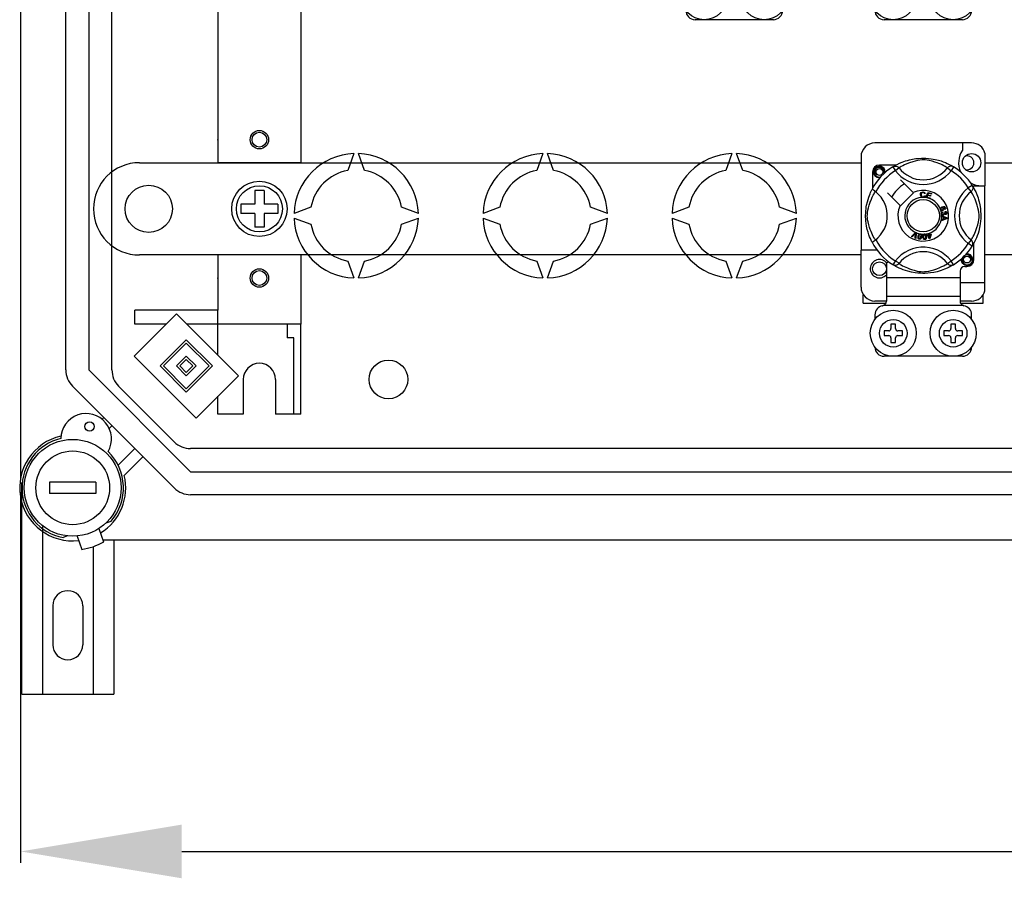
# Model space of a CAD drawing. Extents: x -493 to -277, y -343 to -33.
# Drawn here: x -491 to -448, y -343 to -306 of the extents above; entities that cross this region are included whole.
import ezdxf

# ---------------------------------------------------------------- set-up
doc = ezdxf.new("R2010")
doc.units = 0
doc.header["$MEASUREMENT"] = 0
doc.layers.get('0').update_dxf_attribs({"linetype": 'CONTINUOUS'})
doc.layers.get('DEFPOINTS').update_dxf_attribs({"linetype": 'CONTINUOUS'})
doc.styles.add('ROMANS', font='ARIAL.TTF')
doc.dimstyles.get("Standard").update_dxf_attribs({"dimtxt": 4.5, "dimasz": 5, "dimexe": 0.18, "dimexo": 0.0625, "dimgap": 1, "dimtad": 1, "dimdec": 1, "dimzin": 0, "dimdsep": 46, "dimtxsty": 'ROMANS', "dimcen": 1, "dimclrd": 256, "dimclre": 256, "dimclrt": 256, "dimadec": 0, "dimazin": 0, "dimtfac": 1, "dimtdec": 1, "dimtofl": 0, "dimtmove": 0, "dimatfit": 3, "dimfxl": 1, "dimtolj": 1, "dimtzin": 0, "dimarcsym": 0})

# ---------------------------------------------------------------- blocks, each defined once
blk = doc.blocks.new('*D47')
at = {"lineweight": -2, "ltscale": 5}
for p, q in [((-490.897, -326.08), (-490.897, -342.177)), ((-364.801, -326.08), (-364.801, -342.177)), ((-483.897, -341.677), (-371.801, -341.677))]:
    blk.add_line(p, q, dxfattribs=at)
at = {"ltscale": 5}
for points in [[(-483.897, -340.511), (-483.897, -342.844), (-490.897, -341.677)], [(-371.801, -340.511), (-371.801, -342.844), (-364.801, -341.677)]]:
    blk.add_solid(points, dxfattribs=at)
at = {"layer": 'DEFPOINTS', "color": 0, "ltscale": 5}
for p in [(-490.897, -325.455), (-364.801, -325.455), (-364.801, -341.677)]:
    blk.add_point(p, dxfattribs=at)
at = {"ltscale": 5, "insert": (-427.849, -337.356), "char_height": 6.5, "attachment_point": 5, "style": 'ROMANS'}
blk.add_mtext('\\A1;630', dxfattribs=at)
blk = doc.blocks.new('alçat')
at = {"linetype": 'Continuous'}
for p, q in [((0, 82.857), (0, 16.222)), ((1.962, 20.913), (1.962, 78.165)), ((2.964, 78.165), (2.964, 20.913)), ((3.965, 20.913), (3.965, 78.165)), ((8.572, 40.326), (8.572, 30.513)), ((12.177, 40.326), (12.177, 30.513)), ((32.704, 36.124), (29.302, 36.124)), ((40.916, 36.124), (37.513, 36.124)), ((8.572, 30.513), (8.572, 29.912)), ((12.177, 30.513), (12.177, 29.912)), ((41.316, 30.772), (37.113, 30.772)), ((40.916, 30.772), (40.916, 30.456)), ((14.48, 30.311), (14.213, 29.577)), ((14.947, 29.577), (14.68, 30.311)), ((22.691, 30.311), (22.424, 29.577)), ((23.158, 29.577), (22.892, 30.311)), ((30.903, 30.311), (30.636, 29.577)), ((31.37, 29.577), (31.103, 30.311)), ((36.512, 30.172), (36.512, 26.107)), ((41.896, 30.326), (41.896, 28.91)), ((5.167, 29.912), (36.512, 29.912)), ((12.177, 29.912), (8.572, 29.912)), ((38.026, 29.81), (37.313, 29.81)), ((37.899, 29.737), (38.004, 29.566)), ((37.927, 29.754), (37.921, 29.751)), ((38.163, 29.688), (38.004, 29.566)), ((40.266, 29.688), (40.425, 29.566)), ((40.53, 29.737), (40.425, 29.566)), ((41.896, 29.912), (44.724, 29.912)), ((37.013, 29.51), (37.013, 28.797)), ((38.772, 28.617), (38.224, 29.165)), ((10.174, 28.71), (10.174, 28.109)), ((10.574, 28.71), (10.174, 28.71)), ((10.574, 28.71), (10.574, 28.109)), ((41.342, 28.924), (41.172, 28.819)), ((41.294, 28.66), (41.172, 28.819)), ((41.35, 28.91), (41.896, 28.91)), ((41.36, 28.896), (41.357, 28.902)), ((41.896, 24.706), (41.896, 28.91)), ((37.658, 28.599), (38.206, 28.051)), ((38.224, 28.033), (38.79, 28.599)), ((38.79, 28.599), (38.772, 28.617)), ((39.3, 28.577), (39.269, 28.569)), ((39.275, 28.487), (39.306, 28.48)), ((39.347, 28.398), (39.411, 28.624)), ((39.347, 28.395), (39.347, 28.398)), ((39.518, 28.347), (39.347, 28.395)), ((39.406, 28.492), (39.384, 28.414)), ((39.384, 28.414), (39.525, 28.374)), ((39.533, 28.456), (39.406, 28.492)), ((39.411, 28.624), (39.576, 28.578)), ((39.433, 28.589), (39.414, 28.518)), ((39.414, 28.518), (39.541, 28.483)), ((39.569, 28.551), (39.433, 28.589)), ((39.525, 28.374), (39.518, 28.349)), ((39.518, 28.349), (39.518, 28.347)), ((39.541, 28.483), (39.533, 28.456)), ((39.576, 28.578), (39.569, 28.551)), ((3.164, 27.909), (3.164, 27.909)), ((10.174, 28.109), (9.573, 28.109)), ((9.573, 28.109), (9.573, 27.709)), ((11.175, 28.109), (10.574, 28.109)), ((11.175, 28.109), (11.175, 27.709)), ((12.611, 27.976), (11.878, 27.709)), ((17.282, 27.709), (16.549, 27.976)), ((20.823, 27.976), (20.089, 27.709)), ((25.493, 27.709), (24.76, 27.976)), ((29.034, 27.976), (28.301, 27.709)), ((33.705, 27.709), (32.972, 27.976)), ((40.154, 27.876), (40.142, 27.903)), ((10.174, 27.709), (9.573, 27.709)), ((10.174, 27.709), (10.174, 27.108)), ((11.175, 27.709), (10.574, 27.709)), ((10.574, 27.709), (10.574, 27.108)), ((11.878, 27.508), (12.611, 27.242)), ((16.549, 27.242), (17.282, 27.508)), ((20.089, 27.508), (20.823, 27.242)), ((24.76, 27.242), (25.493, 27.508)), ((28.301, 27.508), (29.034, 27.242)), ((32.972, 27.242), (33.705, 27.508)), ((40.015, 27.613), (40.015, 27.614)), ((40.015, 27.614), (40.253, 27.523)), ((40.015, 27.606), (40.015, 27.613)), ((40.015, 27.581), (40.015, 27.606)), ((40.087, 27.555), (40.015, 27.581)), ((40.253, 27.489), (40.015, 27.391)), ((40.015, 27.427), (40.087, 27.455)), ((40.015, 27.391), (40.015, 27.427)), ((40.057, 27.79), (40.064, 27.761)), ((40.087, 27.455), (40.087, 27.555)), ((40.113, 27.739), (40.138, 27.738)), ((40.183, 27.52), (40.113, 27.546)), ((40.113, 27.546), (40.113, 27.465)), ((40.113, 27.465), (40.179, 27.49)), ((40.169, 27.771), (40.17, 27.8)), ((40.253, 27.523), (40.253, 27.489)), ((10.574, 27.108), (10.174, 27.108)), ((38.7, 26.708), (38.875, 26.883)), ((38.729, 26.695), (38.7, 26.708)), ((38.858, 26.828), (38.729, 26.695)), ((38.868, 26.634), (38.881, 26.818)), ((38.9, 26.621), (38.868, 26.634)), ((38.875, 26.883), (38.881, 26.889)), ((38.881, 26.889), (38.911, 26.876)), ((38.91, 26.868), (38.9, 26.621)), ((38.911, 26.876), (38.91, 26.868)), ((39.395, 26.772), (39.425, 26.782)), ((39.403, 26.747), (39.395, 26.772)), ((39.433, 26.756), (39.403, 26.747)), ((39.409, 26.836), (39.436, 26.845)), ((39.41, 26.832), (39.409, 26.836)), ((39.425, 26.782), (39.41, 26.832)), ((39.479, 26.609), (39.433, 26.756)), ((39.436, 26.845), (39.438, 26.84)), ((39.438, 26.84), (39.453, 26.79)), ((39.453, 26.79), (39.552, 26.821)), ((39.532, 26.787), (39.461, 26.765)), ((39.461, 26.765), (39.493, 26.663)), ((39.502, 26.616), (39.479, 26.609)), ((39.493, 26.663), (39.532, 26.787)), ((39.56, 26.796), (39.502, 26.616)), ((39.552, 26.821), (39.56, 26.796)), ((41.294, 26.557), (41.172, 26.398)), ((37.213, 26.107), (36.512, 26.107)), ((36.512, 24.506), (36.512, 26.107)), ((41.342, 26.293), (41.172, 26.398)), ((41.347, 26.301), (41.342, 26.293)), ((41.416, 25.707), (41.416, 26.421)), ((36.512, 25.906), (5.167, 25.906)), ((12.177, 25.906), (8.572, 25.906)), ((8.572, 25.906), (8.572, 23.503)), ((12.177, 25.906), (12.177, 22.902)), ((44.724, 25.906), (41.896, 25.906)), ((14.213, 25.64), (14.48, 24.907)), ((14.68, 24.907), (14.947, 25.64)), ((22.424, 25.64), (22.691, 24.907)), ((22.892, 24.907), (23.158, 25.64)), ((30.636, 25.64), (30.903, 24.907)), ((31.103, 24.907), (31.37, 25.64)), ((37.613, 25.525), (37.613, 24.907)), ((37.898, 25.481), (37.893, 25.484)), ((40.266, 25.529), (40.425, 25.651)), ((40.53, 25.48), (40.425, 25.651)), ((41.016, 25.407), (41.116, 25.407)), ((37.613, 24.907), (37.613, 24.106)), ((40.816, 24.907), (37.613, 24.907)), ((40.816, 25.207), (40.816, 24.907)), ((40.816, 24.907), (40.816, 24.106)), ((40.816, 24.706), (41.896, 24.706)), ((41.896, 24.352), (41.896, 24.706)), ((36.612, 23.806), (36.612, 24.174)), ((37.613, 24.106), (37.613, 23.897)), ((40.816, 24.106), (37.613, 24.106)), ((40.816, 24.106), (40.816, 23.897)), ((41.816, 23.806), (41.816, 24.174)), ((36.612, 23.806), (37.588, 23.806)), ((37.613, 23.906), (37.113, 23.906)), ((40.958, 23.706), (37.47, 23.706)), ((41.316, 23.906), (40.816, 23.906)), ((40.841, 23.806), (41.816, 23.806)), ((6.774, 23.352), (4.933, 21.511)), ((4.967, 22.902), (4.967, 23.503)), ((8.572, 23.503), (4.967, 23.503)), ((9.465, 20.661), (6.774, 23.352)), ((8.572, 21.554), (8.572, 23.503)), ((37.113, 23.305), (37.113, 23.105)), ((41.316, 23.105), (41.316, 23.305)), ((6.324, 22.902), (4.967, 22.902)), ((8.572, 22.902), (7.224, 22.902)), ((12.177, 22.902), (8.572, 22.902)), ((11.576, 22.902), (11.576, 22.301)), ((12.177, 18.997), (12.177, 22.902)), ((37.813, 22.905), (37.813, 22.705)), ((38.013, 22.905), (37.813, 22.905)), ((38.013, 22.705), (38.013, 22.905)), ((40.615, 22.905), (40.415, 22.905)), ((40.415, 22.905), (40.415, 22.705)), ((40.615, 22.705), (40.615, 22.905)), ((11.876, 22.301), (11.576, 22.301)), ((11.876, 18.997), (11.876, 22.301)), ((37.513, 22.605), (37.513, 22.405)), ((37.713, 22.605), (37.513, 22.605)), ((37.513, 22.405), (37.713, 22.405)), ((37.813, 22.305), (37.813, 22.104)), ((38.013, 22.104), (38.013, 22.305)), ((38.314, 22.605), (38.114, 22.605)), ((38.114, 22.405), (38.314, 22.405)), ((38.314, 22.405), (38.314, 22.605)), ((40.315, 22.605), (40.115, 22.605)), ((40.115, 22.605), (40.115, 22.405)), ((40.115, 22.405), (40.315, 22.405)), ((40.415, 22.305), (40.415, 22.104)), ((40.615, 22.104), (40.615, 22.305)), ((40.916, 22.605), (40.715, 22.605)), ((40.715, 22.405), (40.916, 22.405)), ((40.916, 22.405), (40.916, 22.605)), ((7.199, 22.219), (6.066, 21.086)), ((7.199, 22.078), (6.207, 21.086)), ((8.332, 21.086), (7.199, 22.219)), ((8.19, 21.086), (7.199, 22.078)), ((37.813, 22.104), (38.013, 22.104)), ((40.415, 22.104), (40.615, 22.104)), ((4.933, 21.511), (7.624, 18.82)), ((7.199, 21.511), (6.774, 21.086)), ((7.624, 21.086), (7.199, 21.511)), ((40.916, 21.504), (37.513, 21.504)), ((6.066, 21.086), (7.199, 19.953)), ((6.207, 21.086), (7.199, 20.095)), ((6.774, 21.086), (7.199, 20.661)), ((7.199, 21.369), (6.915, 21.086)), ((6.915, 21.086), (7.199, 20.803)), ((7.482, 21.086), (7.199, 21.369)), ((7.199, 20.095), (8.19, 21.086)), ((7.199, 19.953), (8.332, 21.086)), ((7.199, 20.661), (7.624, 21.086)), ((7.199, 20.803), (7.482, 21.086)), ((2.964, 20.913), (7.384, 16.493)), ((7.624, 18.82), (9.465, 20.661)), ((6.676, 15.785), (2.256, 20.205)), ((4.258, 20.205), (6.676, 17.788)), ((9.673, 20.499), (9.673, 18.997)), ((11.075, 20.499), (11.075, 18.997)), ((8.572, 18.997), (8.572, 19.768)), ((3.542, 18.771), (3.616, 18.845)), ((9.673, 18.997), (8.572, 18.997)), ((12.177, 18.997), (11.075, 18.997)), ((3.97, 18.491), (3.851, 18.371)), ((4.235, 16.773), (4.961, 17.5)), ((5.316, 17.145), (4.502, 16.332)), ((59.945, 17.494), (7.384, 17.494)), ((7.384, 16.493), (58.901, 16.493)), ((0.048, 6.824), (0.048, 16.029)), ((3.264, 16.042), (1.261, 16.042)), ((1.261, 16.042), (1.261, 15.542)), ((3.264, 16.042), (3.264, 15.542)), ((3.264, 15.542), (1.261, 15.542)), ((58.901, 15.492), (7.384, 15.492)), ((3.715, 14.272), (3.927, 14.349)), ((0.948, 14.108), (0.948, 6.824)), ((2.042, 13.701), (1.845, 13.629)), ((2.457, 13.698), (2.657, 13.117)), ((3.403, 14.025), (3.604, 13.444)), ((3.574, 13.529), (62.618, 13.529)), ((4.048, 13.529), (4.048, 6.824)), ((3.148, 13.237), (3.148, 6.824)), ((1.398, 10.674), (1.398, 8.974)), ((2.698, 10.674), (2.698, 8.974)), ((0.048, 6.824), (4.048, 6.824))]:
    blk.add_line(p, q, dxfattribs=at)
at = {"linetype": 'Continuous', "flags": 128}
for points in [[(37.919, 29.749), (37.96, 29.773), (38.014, 29.804), (38.087, 29.842), (38.18, 29.887), (38.294, 29.935), (38.441, 29.988), (38.524, 30.013), (38.615, 30.038), (38.746, 30.066), (38.893, 30.09), (39.014, 30.102), (39.145, 30.11), (39.236, 30.11), (39.328, 30.108), (39.447, 30.1), (39.563, 30.086), (39.728, 30.057), (39.88, 30.02), (39.988, 29.988), (40.087, 29.953), (40.177, 29.918), (40.257, 29.883), (40.341, 29.842), (40.411, 29.806), (40.466, 29.775), (40.504, 29.752), (40.53, 29.737), (40.53, 29.737)], [(40.266, 29.688), (40.244, 29.702), (40.213, 29.72), (40.169, 29.746), (40.11, 29.778), (40.036, 29.815), (39.972, 29.845), (39.899, 29.876), (39.817, 29.908), (39.724, 29.94), (39.606, 29.975), (39.472, 30.008), (39.388, 30.023), (39.297, 30.035), (39.232, 30.038), (39.164, 30.037), (39.069, 30.028), (38.978, 30.012), (38.864, 29.986), (38.759, 29.957), (38.617, 29.909), (38.495, 29.861), (38.403, 29.82), (38.325, 29.781), (38.262, 29.747), (38.214, 29.72), (38.179, 29.699), (38.163, 29.688)], [(37.339, 29.265), (37.313, 29.26), (37.218, 29.279), (37.135, 29.334), (37.082, 29.413), (37.063, 29.51), (37.082, 29.607), (37.135, 29.686), (37.218, 29.741), (37.313, 29.76), (37.313, 29.76)], [(37.488, 29.464), (37.497, 29.525), (37.485, 29.585), (37.454, 29.638), (37.406, 29.681), (37.346, 29.705), (37.281, 29.708), (37.216, 29.69), (37.16, 29.651), (37.12, 29.595), (37.099, 29.528), (37.102, 29.456), (37.128, 29.389), (37.175, 29.333), (37.24, 29.294), (37.314, 29.279), (37.356, 29.284)], [(37.276, 29.753), (37.28, 29.754), (37.299, 29.758), (37.308, 29.76), (37.311, 29.76), (37.312, 29.76), (37.313, 29.76), (37.313, 29.76), (37.313, 29.76), (37.313, 29.76), (37.313, 29.76)], [(37.313, 29.76), (37.387, 29.737), (37.449, 29.69), (37.491, 29.626), (37.508, 29.55), (37.497, 29.485), (37.488, 29.464)], [(37.554, 29.48), (37.56, 29.534), (37.552, 29.585)], [(37.559, 29.529), (37.563, 29.51), (37.558, 29.483)], [(37.559, 29.529), (37.563, 29.51), (37.558, 29.483)], [(37.899, 29.737), (37.932, 29.753), (37.967, 29.763), (38.003, 29.767), (38.04, 29.763), (38.075, 29.753), (38.108, 29.737), (38.138, 29.715), (38.163, 29.688)], [(40.53, 29.737), (40.497, 29.753), (40.462, 29.763), (40.425, 29.767), (40.389, 29.763), (40.353, 29.753), (40.32, 29.737), (40.291, 29.715), (40.266, 29.688)], [(36.991, 26.461), (36.991, 26.461), (36.983, 26.476), (36.968, 26.507), (36.946, 26.554), (36.918, 26.614), (36.887, 26.691), (36.852, 26.785), (36.816, 26.897), (36.783, 27.018), (36.753, 27.158), (36.736, 27.269), (36.722, 27.393), (36.716, 27.47), (36.713, 27.552), (36.713, 27.635), (36.715, 27.719), (36.721, 27.818), (36.731, 27.912), (36.742, 27.994), (36.756, 28.071), (36.787, 28.214), (36.815, 28.317), (36.844, 28.409), (36.873, 28.492), (36.902, 28.563), (36.927, 28.623), (36.95, 28.673), (36.969, 28.711), (36.982, 28.738), (36.991, 28.756), (36.991, 28.756)], [(37.158, 28.642), (37.104, 28.684), (37.056, 28.718), (37.018, 28.743), (36.996, 28.755), (36.991, 28.756)], [(41.342, 28.924), (41.359, 28.891), (41.369, 28.856), (41.372, 28.819), (41.369, 28.783), (41.359, 28.748), (41.343, 28.715), (41.321, 28.685), (41.294, 28.66)], [(41.355, 28.904), (41.379, 28.863), (41.41, 28.809), (41.448, 28.736), (41.493, 28.643), (41.541, 28.529), (41.567, 28.459), (41.594, 28.382), (41.619, 28.299), (41.643, 28.208), (41.672, 28.077), (41.696, 27.93), (41.708, 27.809), (41.715, 27.678), (41.716, 27.587), (41.714, 27.495), (41.705, 27.376), (41.692, 27.26), (41.678, 27.176), (41.663, 27.095), (41.626, 26.943), (41.594, 26.835), (41.559, 26.736), (41.524, 26.646), (41.489, 26.566), (41.448, 26.481), (41.412, 26.412), (41.381, 26.357), (41.358, 26.319), (41.348, 26.302)], [(37.135, 26.557), (37.121, 26.579), (37.103, 26.61), (37.077, 26.654), (37.045, 26.713), (37.008, 26.787), (36.978, 26.851), (36.947, 26.924), (36.915, 27.006), (36.883, 27.099), (36.848, 27.217), (36.815, 27.351), (36.8, 27.434), (36.788, 27.526), (36.785, 27.591), (36.786, 27.659), (36.795, 27.753), (36.811, 27.845), (36.837, 27.959), (36.866, 28.064), (36.913, 28.206), (36.962, 28.328), (37.003, 28.42), (37.042, 28.498), (37.076, 28.561), (37.103, 28.609), (37.124, 28.643), (37.135, 28.66)], [(39.095, 28.519), (39.102, 28.571), (39.129, 28.615), (39.164, 28.636), (39.204, 28.644)], [(39.156, 28.407), (39.126, 28.43), (39.107, 28.462), (39.095, 28.519)], [(39.204, 28.617), (39.166, 28.608), (39.139, 28.58), (39.13, 28.551), (39.127, 28.52)], [(39.127, 28.52), (39.133, 28.481), (39.151, 28.447), (39.176, 28.43), (39.207, 28.425)], [(39.21, 28.398), (39.178, 28.4), (39.156, 28.407)], [(39.204, 28.644), (39.239, 28.64), (39.27, 28.623), (39.288, 28.602), (39.3, 28.577)], [(39.269, 28.569), (39.258, 28.591), (39.241, 28.608), (39.223, 28.615), (39.204, 28.617)], [(39.207, 28.425), (39.234, 28.43), (39.257, 28.447), (39.275, 28.487)], [(39.255, 28.408), (39.23, 28.4), (39.21, 28.398)], [(39.306, 28.48), (39.286, 28.434), (39.255, 28.408)], [(41.294, 26.557), (41.307, 26.579), (41.326, 26.61), (41.351, 26.654), (41.383, 26.713), (41.421, 26.787), (41.45, 26.851), (41.481, 26.924), (41.513, 27.006), (41.545, 27.099), (41.581, 27.217), (41.614, 27.351), (41.629, 27.434), (41.64, 27.526), (41.644, 27.591), (41.642, 27.659), (41.633, 27.753), (41.618, 27.845), (41.592, 27.959), (41.562, 28.064), (41.515, 28.206), (41.467, 28.328), (41.425, 28.42), (41.387, 28.498), (41.353, 28.561), (41.325, 28.609), (41.304, 28.643), (41.294, 28.66)], [(39.953, 27.917), (39.954, 27.918), (39.959, 27.937), (39.97, 27.954), (40.001, 27.979), (40.038, 27.996)], [(39.958, 27.879), (39.953, 27.9), (39.953, 27.917)], [(39.978, 27.849), (39.967, 27.862), (39.958, 27.879)], [(40.017, 27.953), (39.997, 27.941), (39.982, 27.923), (39.978, 27.906), (39.98, 27.888)], [(40.06, 27.837), (40.012, 27.833), (39.994, 27.838), (39.978, 27.849)], [(39.98, 27.888), (39.993, 27.87), (40.013, 27.861), (40.031, 27.86), (40.048, 27.865)], [(40.082, 27.926), (40.07, 27.944), (40.051, 27.955), (40.034, 27.956), (40.017, 27.953)], [(40.038, 27.996), (40.094, 28.01), (40.14, 28.007)], [(40.048, 27.865), (40.067, 27.875), (40.081, 27.892), (40.085, 27.909), (40.082, 27.926)], [(40.147, 27.974), (40.123, 27.983), (40.098, 27.983), (40.058, 27.973)], [(40.058, 27.973), (40.076, 27.966), (40.092, 27.955), (40.108, 27.929)], [(40.108, 27.929), (40.112, 27.897), (40.1, 27.867), (40.082, 27.849), (40.06, 27.837)], [(40.14, 28.007), (40.172, 27.986), (40.186, 27.96)], [(40.142, 27.903), (40.154, 27.912), (40.162, 27.922)], [(40.163, 27.953), (40.156, 27.966), (40.147, 27.974)], [(40.186, 27.96), (40.191, 27.933), (40.185, 27.906), (40.172, 27.889), (40.154, 27.876)], [(40.162, 27.922), (40.166, 27.939), (40.163, 27.953)], [(39.999, 27.707), (39.999, 27.728), (40.003, 27.746)], [(40.013, 27.668), (40.004, 27.686), (39.999, 27.707)], [(40.003, 27.746), (40.013, 27.763), (40.028, 27.777), (40.057, 27.79)], [(40.082, 27.636), (40.06, 27.637), (40.039, 27.645), (40.013, 27.668)], [(40.064, 27.761), (40.045, 27.753), (40.03, 27.74), (40.024, 27.726), (40.023, 27.71)], [(40.023, 27.71), (40.03, 27.689), (40.045, 27.674), (40.061, 27.668), (40.078, 27.667)], [(40.078, 27.667), (40.097, 27.673), (40.112, 27.688), (40.118, 27.702), (40.118, 27.719)], [(40.135, 27.687), (40.129, 27.666), (40.115, 27.649), (40.099, 27.64), (40.082, 27.636)], [(40.118, 27.719), (40.116, 27.73), (40.113, 27.739)], [(40.187, 27.66), (40.169, 27.661), (40.153, 27.668), (40.135, 27.687)], [(40.138, 27.738), (40.138, 27.736), (40.139, 27.734)], [(40.139, 27.734), (40.144, 27.715), (40.155, 27.699), (40.168, 27.691), (40.184, 27.69)], [(40.216, 27.733), (40.21, 27.751), (40.197, 27.764), (40.169, 27.771)], [(40.17, 27.8), (40.198, 27.794), (40.222, 27.778), (40.234, 27.759), (40.24, 27.737)], [(40.179, 27.49), (40.206, 27.5), (40.228, 27.507)], [(40.228, 27.507), (40.202, 27.513), (40.183, 27.52)], [(40.184, 27.69), (40.2, 27.696), (40.211, 27.708), (40.216, 27.72), (40.216, 27.733)], [(40.24, 27.737), (40.238, 27.708), (40.225, 27.682), (40.208, 27.667), (40.187, 27.66)], [(38.885, 26.858), (38.87, 26.841), (38.858, 26.828)], [(38.881, 26.818), (38.883, 26.841), (38.885, 26.858)], [(39.05, 26.587), (39.03, 26.592), (39.013, 26.603), (39.001, 26.62), (38.993, 26.638), (38.988, 26.679), (38.993, 26.72)], [(38.993, 26.72), (39.002, 26.759), (39.019, 26.796), (39.032, 26.812), (39.049, 26.823), (39.052, 26.825)], [(39.022, 26.715), (39.019, 26.654), (39.022, 26.639), (39.029, 26.626), (39.04, 26.616), (39.054, 26.611)], [(39.085, 26.804), (39.07, 26.803), (39.056, 26.797), (39.038, 26.773), (39.022, 26.715)], [(39.146, 26.695), (39.137, 26.655), (39.12, 26.618), (39.107, 26.602), (39.09, 26.591), (39.07, 26.586), (39.05, 26.587)], [(39.052, 26.825), (39.068, 26.828), (39.086, 26.828), (39.089, 26.827)], [(39.054, 26.611), (39.065, 26.61), (39.075, 26.613), (39.089, 26.622)], [(39.117, 26.699), (39.12, 26.76), (39.117, 26.775), (39.11, 26.788), (39.099, 26.798), (39.085, 26.804)], [(39.089, 26.827), (39.104, 26.824), (39.117, 26.817), (39.123, 26.813)], [(39.089, 26.622), (39.109, 26.664), (39.117, 26.699)], [(39.123, 26.813), (39.132, 26.803), (39.139, 26.794)], [(39.139, 26.794), (39.15, 26.739), (39.146, 26.695)], [(39.202, 26.693), (39.202, 26.733), (39.21, 26.773), (39.219, 26.791), (39.233, 26.806), (39.236, 26.808)], [(39.288, 26.576), (39.268, 26.578), (39.249, 26.584), (39.233, 26.597), (39.221, 26.614), (39.207, 26.652), (39.202, 26.693)], [(39.273, 26.796), (39.258, 26.792), (39.247, 26.782), (39.238, 26.77), (39.234, 26.755), (39.232, 26.695)], [(39.232, 26.695), (39.242, 26.635), (39.249, 26.621), (39.259, 26.61), (39.272, 26.603), (39.287, 26.601)], [(39.236, 26.808), (39.251, 26.816), (39.268, 26.819), (39.271, 26.82)], [(39.271, 26.82), (39.287, 26.819), (39.301, 26.816), (39.307, 26.813)], [(39.327, 26.701), (39.317, 26.761), (39.311, 26.775), (39.301, 26.786), (39.288, 26.794), (39.273, 26.796)], [(39.287, 26.601), (39.307, 26.608), (39.318, 26.62)], [(39.357, 26.704), (39.358, 26.663), (39.349, 26.623), (39.34, 26.605), (39.326, 26.59), (39.308, 26.58), (39.288, 26.576)], [(39.307, 26.813), (39.319, 26.806), (39.327, 26.799)], [(39.318, 26.62), (39.328, 26.665), (39.327, 26.701)], [(39.327, 26.799), (39.351, 26.748), (39.357, 26.704)], [(41.342, 26.293), (41.359, 26.326), (41.369, 26.361), (41.372, 26.398), (41.369, 26.434), (41.359, 26.47), (41.343, 26.503), (41.321, 26.532), (41.294, 26.557)], [(41.362, 25.726), (41.366, 25.707), (41.347, 25.611), (41.294, 25.531), (41.211, 25.476), (41.116, 25.457), (41.021, 25.476), (40.938, 25.531), (40.885, 25.611), (40.866, 25.707), (40.871, 25.734)], [(41.362, 25.726), (41.366, 25.707), (41.347, 25.611), (41.294, 25.531), (41.211, 25.476), (41.116, 25.457), (41.021, 25.476), (40.938, 25.531), (40.885, 25.611), (40.866, 25.707), (40.871, 25.734)], [(41.291, 25.661), (41.3, 25.722), (41.288, 25.782), (41.257, 25.836), (41.209, 25.878), (41.149, 25.902), (41.084, 25.906), (41.019, 25.887), (40.963, 25.848), (40.923, 25.792), (40.902, 25.726), (40.905, 25.653), (40.931, 25.586), (40.978, 25.53), (41.043, 25.491), (41.117, 25.476), (41.192, 25.486), (41.264, 25.521), (41.319, 25.577), (41.353, 25.649), (41.363, 25.731), (41.354, 25.782)], [(41.079, 25.95), (41.083, 25.952), (41.102, 25.955), (41.111, 25.957), (41.114, 25.957), (41.115, 25.957), (41.115, 25.957), (41.116, 25.957), (41.116, 25.957), (41.116, 25.957), (41.116, 25.957)], [(41.089, 25.952), (41.116, 25.957), (41.116, 25.957)], [(41.116, 25.957), (41.19, 25.934), (41.252, 25.887), (41.294, 25.823), (41.311, 25.747), (41.3, 25.682), (41.291, 25.661)], [(38.163, 25.529), (38.162, 25.528), (38.133, 25.5), (38.099, 25.477), (38.058, 25.459), (37.994, 25.451), (37.946, 25.459), (37.898, 25.481)], [(40.53, 25.48), (40.51, 25.468), (40.469, 25.444), (40.414, 25.413), (40.342, 25.375), (40.248, 25.33), (40.135, 25.282), (39.988, 25.229), (39.904, 25.204), (39.814, 25.18), (39.682, 25.151), (39.536, 25.127), (39.415, 25.115), (39.284, 25.108), (39.193, 25.107), (39.101, 25.109), (38.982, 25.118), (38.866, 25.131), (38.7, 25.16), (38.549, 25.197), (38.44, 25.229), (38.342, 25.264), (38.252, 25.299), (38.172, 25.334), (38.087, 25.375), (38.018, 25.411), (37.963, 25.442), (37.925, 25.465), (37.901, 25.479)], [(38.163, 25.529), (38.184, 25.515), (38.215, 25.497), (38.259, 25.471), (38.319, 25.439), (38.393, 25.402), (38.457, 25.373), (38.529, 25.342), (38.612, 25.31), (38.705, 25.277), (38.822, 25.242), (38.957, 25.209), (39.04, 25.194), (39.132, 25.183), (39.197, 25.179), (39.264, 25.181), (39.359, 25.19), (39.451, 25.205), (39.565, 25.231), (39.67, 25.261), (39.812, 25.308), (39.934, 25.356), (40.026, 25.398), (40.103, 25.436), (40.167, 25.47), (40.215, 25.498), (40.249, 25.518), (40.266, 25.529)], [(40.53, 25.48), (40.497, 25.464), (40.462, 25.454), (40.425, 25.451), (40.389, 25.454), (40.353, 25.464), (40.32, 25.48), (40.291, 25.502), (40.266, 25.529)]]:
    blk.add_lwpolyline(points, dxfattribs=at)
at = {"linetype": 'Continuous'}
for centre, radius in [((29.702, 37.125), 1.001), ((32.304, 37.125), 1.001), ((37.913, 37.125), 1.001), ((40.515, 37.125), 1.001), ((10.374, 30.913), 0.401), ((10.374, 30.913), 0.32), ((41.316, 29.91), 0.4), ((37.313, 29.51), 0.15), ((10.374, 27.909), 1.202), ((5.567, 27.909), 1.026), ((10.374, 27.909), 1.001), ((39.214, 27.609), 0.701), ((41.116, 25.707), 0.15), ((10.374, 24.905), 0.401), ((37.313, 25.307), 0.3), ((10.374, 24.905), 0.32), ((37.913, 22.505), 1.001), ((37.913, 22.505), 0.6), ((40.515, 22.505), 1.001), ((40.515, 22.505), 0.6), ((15.982, 20.499), 0.841), ((2.996, 18.454), 0.2), ((2.263, 15.792), 2.103), ((2.263, 15.792), 1.602)]:
    blk.add_circle(centre, radius, dxfattribs=at)
for centre, radius, start, end in [((29.302, 36.525), 0.4, 180, 270), ((32.704, 36.525), 0.4, 270, 0), ((37.513, 36.525), 0.4, 180, 270), ((40.916, 36.525), 0.4, 270, 0), ((37.113, 30.172), 0.6, 90, 180), ((41.754, 29.91), 1.001, 146.9315, 203.299), ((41.316, 30.172), 0.6, 14.8351, 90), ((14.58, 27.609), 2.704, 92.1226, 177.8774), ((14.58, 27.609), 2.704, 2.1226, 87.8774), ((22.791, 27.609), 2.704, 92.1226, 177.8774), ((22.791, 27.609), 2.704, 2.1226, 87.8774), ((31.003, 27.609), 2.704, 92.1226, 177.8774), ((31.003, 27.609), 2.704, 2.1226, 87.8774), ((41.116, 29.91), 0.3, 0, 104.4775), ((5.167, 27.909), 2.003, 90, 180), ((14.58, 27.609), 2.003, 100.557, 169.443), ((14.58, 27.609), 2.003, 10.557, 79.443), ((22.791, 27.609), 2.003, 100.557, 169.443), ((22.791, 27.609), 2.003, 10.557, 79.443), ((31.003, 27.609), 2.003, 100.557, 169.443), ((31.003, 27.609), 2.003, 10.557, 79.443), ((39.214, 27.609), 2.502, 121.7232, 152.7025), ((37.313, 29.51), 0.3, 90, 180), ((37.313, 29.51), 0.25, 90.0297, 270), ((39.214, 27.609), 2.302, 121.7232, 153.3133), ((37.313, 29.51), 0.25, 17.4576, 90), ((37.313, 29.51), 0.25, 354.7794, 5.1778), ((39.214, 30.496), 1.526, 217.5276, 322.4724), ((39.214, 30.496), 1.326, 217.5276, 322.4724), ((39.214, 27.609), 2.302, 31.7232, 58.2768), ((39.214, 27.609), 2.502, 31.7232, 58.2768), ((41.116, 29.91), 0.3, 255.5225, 0), ((37.313, 29.51), 0.25, 270, 275.2206), ((39.214, 27.609), 1.601, 120.5225, 149.4775), ((39.214, 27.609), 1.101, 156.3237, 113.6763), ((42.102, 27.609), 1.526, 127.5276, 232.4724), ((41.754, 29.91), 1.001, 241.0679, 270), ((36.327, 27.609), 1.326, 300.0644, 51.2075), ((39.214, 27.609), 0.801, 94.2122, 244.9593), ((39.214, 27.609), 0.801, 80.4291, 87.0973), ((39.214, 27.609), 0.801, 22.625, 67.6942), ((42.102, 27.609), 1.326, 127.5276, 232.4724), ((5.167, 27.909), 2.003, 180, 270), ((39.214, 27.609), 0.801, 9.8676, 17.4632), ((14.58, 27.609), 2.704, 182.1226, 267.8774), ((14.58, 27.609), 2.704, 272.1226, 357.8774), ((22.791, 27.609), 2.704, 182.1226, 267.8774), ((22.791, 27.609), 2.704, 272.1226, 357.8774), ((31.003, 27.609), 2.704, 182.1226, 267.8774), ((31.003, 27.609), 2.704, 272.1226, 357.8774), ((39.214, 27.609), 0.801, 286.2175, 359.8179), ((39.214, 27.609), 0.801, 0.347, 4.2789), ((14.58, 27.609), 2.003, 190.557, 259.443), ((14.58, 27.609), 2.003, 280.557, 349.443), ((22.791, 27.609), 2.003, 190.557, 259.443), ((22.791, 27.609), 2.003, 280.557, 349.443), ((31.003, 27.609), 2.003, 190.557, 259.443), ((31.003, 27.609), 2.003, 280.557, 349.443), ((39.214, 27.609), 2.302, 206.6867, 243.3177), ((39.214, 27.609), 0.801, 247.6893, 258.3215), ((39.214, 27.609), 0.801, 263.4268, 271.5552), ((39.214, 27.609), 0.801, 276.6653, 284.1282), ((39.214, 27.609), 2.502, 207.3094, 238.1133), ((39.214, 24.721), 1.526, 37.5276, 149.9966), ((39.214, 27.609), 2.302, 301.7232, 328.2768), ((39.214, 27.609), 2.502, 301.7232, 328.2768), ((37.313, 25.307), 0.4, 36.7941, 318.5904), ((39.214, 24.721), 1.326, 37.5276, 142.4724), ((41.116, 25.707), 0.25, 174.7794, 270), ((41.116, 25.707), 0.25, 90.0297, 95.2206), ((41.116, 25.707), 0.25, 17.4576, 90), ((41.116, 25.707), 0.25, 270, 5.1778), ((41.116, 25.707), 0.3, 270, 0), ((37.333, 25.811), 0.4, 314.4074, 332.4849), ((41.016, 25.207), 0.2, 90, 180), ((37.113, 24.506), 0.6, 180, 270), ((41.316, 24.506), 0.6, 270, 345.1649), ((37.513, 23.305), 0.4, 99.5941, 180), ((37.413, 23.897), 0.2, 279.5941, 286.6566), ((37.413, 23.897), 0.2, 286.6566, 0), ((41.016, 23.897), 0.2, 180, 253.3434), ((41.016, 23.897), 0.2, 253.3434, 260.4059), ((40.916, 23.305), 0.4, 0, 80.4059), ((37.713, 22.705), 0.1, 270, 0), ((38.114, 22.705), 0.1, 180, 270), ((40.315, 22.705), 0.1, 270, 0), ((40.715, 22.705), 0.1, 180, 270), ((37.713, 22.305), 0.1, 0, 90), ((38.114, 22.305), 0.1, 90, 180), ((40.315, 22.305), 0.1, 0, 90), ((40.715, 22.305), 0.1, 90, 180), ((37.513, 21.904), 0.4, 180, 270), ((40.916, 21.904), 0.4, 270, 0), ((10.374, 20.499), 0.701, 0, 180), ((2.964, 20.913), 1.001, 180, 225), ((4.967, 20.913), 1.001, 180, 225), ((2.848, 17.916), 1.102, 330.13, 179.085), ((2.263, 15.792), 2.303, 102.793, 276.5051), ((2.263, 15.792), 2.203, 103.5626, 259.061), ((7.384, 18.496), 1.001, 225, 270), ((2.263, 15.792), 2.203, 319.061, 45.6525), ((2.263, 15.792), 2.303, 301.6168, 13.551), ((7.384, 16.493), 1.001, 225, 270), ((2.263, 15.792), 2.704, 278.1917, 299.9302), ((2.048, 10.674), 0.65, 0, 180), ((2.048, 8.974), 0.65, 180, 0)]:
    blk.add_arc(centre, radius, start, end, dxfattribs=at)
for p in [(8.572, 30.913), (8.572, 24.905)]:
    blk.add_point(p, dxfattribs=at)
at = {"ltscale": 5}
dim = blk.add_linear_dim(base=(126.095, 0), p1=(0, 16.222), p2=(126.095, 16.222), text='630', dimstyle='Standard', override={"dimtxt": 6.5, "dimasz": 7, "dimexe": 0.5, "dimexo": 0.625, "dimdec": 0, "dimlfac": 7, "dimzin": 12, "dimcen": 0, "dimtdec": 0, "dimtzin": 12}, dxfattribs=at)
dim.commit()
dim.dimension.update_dxf_attribs({"geometry": '*D47', "text_midpoint": (63.048, 4.321), "insert": (490.897, 341.677)})

msp = doc.modelspace()

# ---------------------------------------------------------------- block references
msp.add_blockref('alçat', (-490.897, -341.677))

doc.saveas('drawing.dxf')
